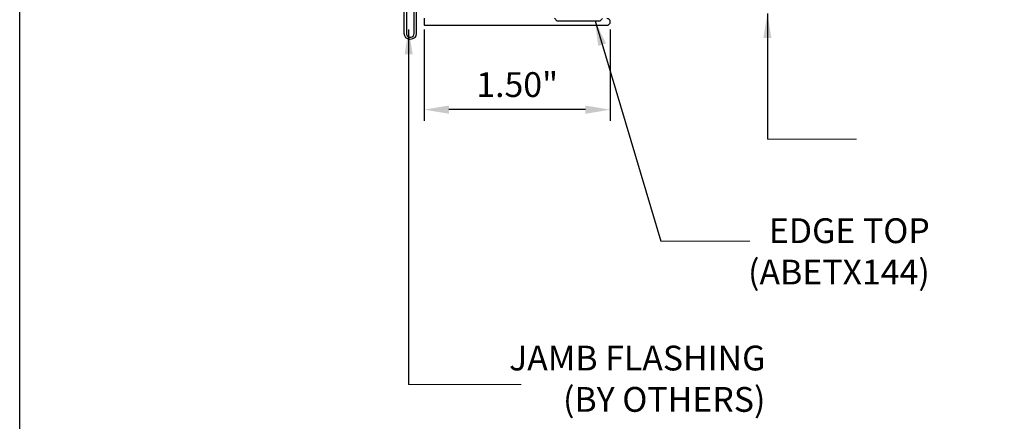
# Model space of a CAD drawing. Extents: x -145 to 551, y -2152 to -1498.
# Drawn here: x 386 to 394, y -2148 to -2145 of the extents above; entities that cross this region are included whole.
import ezdxf

# ---------------------------------------------------------------- set-up
doc = ezdxf.new("R2010")
doc.units = 0
doc.header["$LTSCALE"] = 0.5
doc.header["$MEASUREMENT"] = 0
doc.layers.get('0').update_dxf_attribs({"linetype": 'CONTINUOUS'})
doc.layers.get('Defpoints').update_dxf_attribs({"color": 255, "linetype": 'CONTINUOUS'})
doc.layers.add('ALB SCET', color=7, linetype='CONTINUOUS')
doc.layers.add('LIGHTING', color=42, linetype='CONTINUOUS')
doc.layers.add('DIMS', color=92, linetype='CONTINUOUS', lineweight=15)
doc.styles.add('Arial', font='arial.ttf')
doc.dimstyles.get("Standard").update_dxf_attribs({"dimtxt": 0.15, "dimasz": 0.2, "dimexe": 0.09, "dimexo": 0.0625, "dimgap": 0.1, "dimtad": 1, "dimzin": 0, "dimdsep": 46, "dimtxsty": 'Arial', "dimcen": 0.09, "dimclrd": 256, "dimclre": 256, "dimclrt": 256, "dimadec": 3, "dimazin": 0, "dimtfac": 1, "dimtofl": 0, "dimtmove": 0, "dimatfit": 3, "dimfxl": 1, "dimtfillclr": 256, "dimtolj": 1, "dimtzin": 0, "dimarcsym": 0})

# ---------------------------------------------------------------- blocks, each defined once
blk = doc.blocks.new('*D83')
at = {"lineweight": -2, "ltscale": 0.09375, "transparency": 16777216}
for p, q in [((389.2541, -2144.6906), (389.2541, -2145.4262)), ((390.7535, -2144.6906), (390.7535, -2145.4262)), ((390.5535, -2145.3362), (389.4541, -2145.3362))]:
    blk.add_line(p, q, dxfattribs=at)
at = {"ltscale": 0.09375, "transparency": 16777216}
for points in [[(389.4541, -2145.3028), (389.4541, -2145.3695), (389.2541, -2145.3362)], [(390.5535, -2145.3028), (390.5535, -2145.3695), (390.7535, -2145.3362)]]:
    blk.add_solid(points, dxfattribs=at)
at = {"layer": 'Defpoints', "color": 0, "ltscale": 0.09375, "transparency": 16777216}
for p in [(389.2541, -2144.6281), (390.7535, -2144.6281), (389.2541, -2145.3362)]:
    blk.add_point(p, dxfattribs=at)
at = {"ltscale": 0.09375, "transparency": 16777216, "insert": (390.0038, -2145.1341), "char_height": 0.2, "attachment_point": 5, "style": 'Arial'}
blk.add_mtext('\\A1;1.50"', dxfattribs=at)

msp = doc.modelspace()

# ---------------------------------------------------------------- linework, layer by layer
at = {"layer": 'ALB SCET'}
for points in [[(389.2541, -2144.5995), (389.2541, -2144.6481, 0.414214), (389.2623, -2144.6563), (390.7265, -2144.6562, 0.414214), (390.7535, -2144.6292), (390.7535, -2144.6281, 0.414214), (390.7265, -2144.6011)], [(390.6919, -2144.6011), (390.6725, -2144.6205, -0.198912), (390.6683, -2144.6222), (390.3267, -2144.6222), (390.304, -2144.5995)]]:
    msp.add_lwpolyline(points, format="xyb", dxfattribs=at)
at = {"layer": 'Defpoints', "color": 4, "ltscale": 10}
msp.add_lwpolyline([(385.9953, -2132.4654), (401.4894, -2132.4654), (401.4894, -2152.1002), (385.9953, -2152.1002)], close=True, dxfattribs=at)
at = {"layer": 'DIMS', "color": 1, "ltscale": 0.09375}
for points in [[(392.0194, -2145.5754), (392.7374, -2145.5754)], [(391.1608, -2146.3955), (391.8787, -2146.3955)], [(390.0348, -2147.5517), (389.1291, -2147.5517)]]:
    msp.add_lwpolyline(points, dxfattribs=at)
at = {"layer": 'LIGHTING'}
msp.add_lwpolyline([(389.1733, -2144.7217), (389.1733, -2144.0789), (390.9892, -2144.0789), (390.9892, -2144.096), (389.1903, -2144.096), (389.1903, -2144.7217, -1), (389.0936, -2144.7217), (389.1051, -2140.7845), (389.1231, -2140.7845), (389.1116, -2144.7295, 0.881616)], format="xyb", close=True, dxfattribs=at)

# ---------------------------------------------------------------- texts
at = {"layer": 'DIMS', "color": 1, "ltscale": 10, "insert": (393.3279, -2146.7454), "char_height": 0.2, "width": 4.518868, "attachment_point": 9, "style": 'Arial'}
msp.add_mtext('\\A1;EDGE TOP\\P(ABETX144)', dxfattribs=at)
at = {"layer": 'DIMS', "color": 1, "ltscale": 10, "insert": (392.0038, -2147.2386), "char_height": 0.200029, "attachment_point": 3, "style": 'Arial'}
msp.add_mtext('\\A1;JAMB FLASHING\\P(BY OTHERS)', dxfattribs=at)

# ---------------------------------------------------------------- dimensions: what is measured, and where the dimension line sits
at = {"ltscale": 0.09375}
dim = msp.add_linear_dim(base=(389.2541, -2145.3362), p1=(390.7535, -2144.6281), p2=(389.2541, -2144.6281), angle=180, dimstyle='Standard', override={"dimtxt": 0.2, "dimpost": '"'}, dxfattribs=at)
dim.commit()
dim.dimension.update_dxf_attribs({"geometry": '*D83', "text_midpoint": (390.0038, -2145.3362), "dimtype": 128})

# ---------------------------------------------------------------- leaders
at = {"layer": 'DIMS', "color": 1, "ltscale": 0.09375}
for points in [[(392.0194, -2144.5597), (392.0194, -2145.5754)], [(390.6306, -2144.6207), (391.1608, -2146.3955)], [(389.1291, -2144.689), (389.1291, -2147.5517)]]:
    msp.add_leader(points, dimstyle='Standard', override={"dimgap": 0.06, "dimtad": 0, "dimclrd": 1}, dxfattribs=at)

doc.saveas('drawing.dxf')
